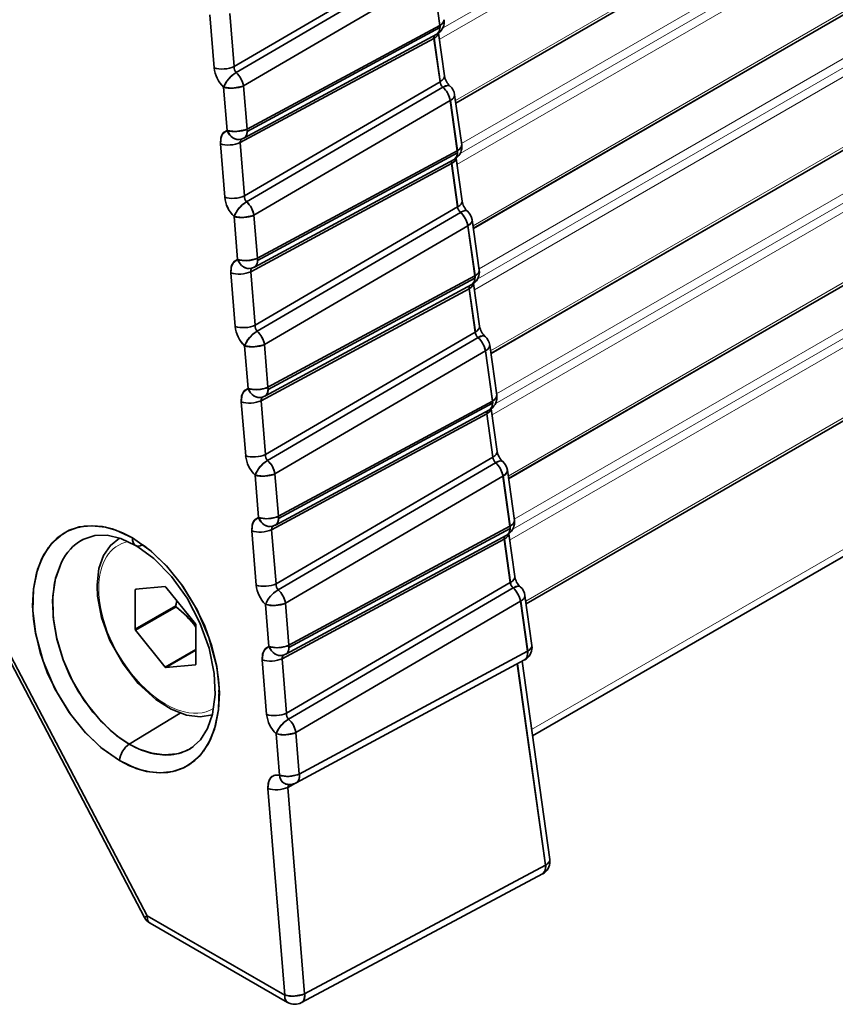
# Model space of a CAD drawing. Extents: x 46 to 2233, y 83 to 987.
# Drawn here: x 1123 to 1151, y 635 to 670 of the extents above; entities that cross this region are included whole.
import ezdxf

# ---------------------------------------------------------------- set-up
doc = ezdxf.new("R2010")
doc.units = 0

msp = doc.modelspace()

# ---------------------------------------------------------------- linework, layer by layer
at = {"color": 7, "lineweight": 13}
for p, q in [((1477.827, 865.764), (1137.279, 669.148)), ((1477.785, 866.061), (1137.394, 669.536)), ((1478.146, 863.489), (1137.842, 667.014)), ((1478.161, 863.384), (1137.857, 666.909)), ((1478.358, 861.984), (1138.053, 665.509)), ((1478.399, 861.686), (1138.007, 665.161)), ((1478.441, 861.389), (1137.893, 664.773)), ((1478.76, 859.114), (1138.456, 662.639)), ((1478.775, 859.009), (1138.471, 662.534)), ((1478.971, 857.609), (1138.667, 661.134)), ((1479.013, 857.311), (1138.621, 660.786)), ((1479.055, 857.014), (1138.507, 660.398)), ((1479.374, 854.739), (1139.07, 658.264)), ((1479.389, 854.634), (1139.085, 658.159)), ((1479.585, 853.234), (1139.281, 656.759)), ((1479.627, 852.936), (1139.235, 656.411)), ((1479.669, 852.639), (1139.12, 656.023)), ((1479.988, 850.364), (1139.684, 653.889)), ((1480.003, 850.259), (1139.699, 653.784)), ((1480.241, 848.561), (1139.849, 652.036)), ((1480.199, 848.859), (1139.895, 652.384)), ((1480.283, 848.264), (1139.734, 651.648)), ((1480.602, 845.989), (1140.298, 649.514)), ((1481.199, 841.733), (1140.504, 645.032))]:
    msp.add_line(p, q, dxfattribs=at)
at = {"color": 7, "lineweight": 35}
for p, q in [((1478.159, 863.398), (1137.855, 666.923)), ((1478.773, 859.023), (1138.469, 662.548)), ((1479.387, 854.648), (1139.083, 658.173)), ((1480.001, 850.273), (1139.697, 653.798)), ((1480.615, 845.898), (1140.311, 649.423)), ((1481.231, 841.505), (1140.536, 644.805)), ((1130.106, 668.197), (1136.691, 672.044)), ((1130.106, 668.197), (1136.691, 672.044)), ((1130.178, 667.992), (1136.79, 671.855)), ((1130.178, 667.992), (1136.79, 671.855)), ((1137.047, 671.387), (1130.435, 667.523)), ((1130.435, 667.523), (1137.047, 671.387)), ((1137.293, 669.634), (1137.047, 671.387)), ((1137.293, 669.634), (1137.047, 671.387)), ((1137.299, 669.638), (1137.053, 671.39)), ((1137.299, 669.638), (1137.053, 671.39)), ((1129.412, 668.156), (1129.261, 670.007)), ((1129.412, 668.156), (1129.261, 670.007)), ((1129.956, 670.049), (1130.106, 668.197)), ((1130.106, 668.197), (1129.956, 670.049)), ((1130.558, 666.008), (1137.293, 669.634)), ((1137.293, 669.634), (1130.558, 666.008)), ((1137.293, 669.634), (1137.299, 669.638)), ((1137.293, 669.634), (1137.299, 669.638)), ((1137.451, 669.768), (1137.446, 669.838)), ((1137.188, 669.328), (1130.453, 665.701)), ((1137.297, 669.56), (1130.562, 665.933)), ((1137.297, 669.56), (1130.562, 665.933)), ((1137.201, 669.335), (1137.188, 669.328)), ((1137.458, 667.872), (1137.248, 669.366)), ((1137.092, 669.185), (1130.322, 665.54)), ((1137.092, 669.185), (1130.322, 665.54)), ((1137.092, 669.185), (1137.089, 669.214)), ((1137.092, 669.185), (1137.089, 669.214)), ((1137.092, 669.185), (1137.098, 669.189)), ((1137.098, 669.189), (1137.092, 669.185)), ((1137.305, 667.669), (1137.092, 669.185)), ((1137.305, 667.669), (1137.092, 669.185)), ((1137.311, 667.673), (1137.098, 669.189)), ((1137.311, 667.673), (1137.098, 669.189)), ((1130.473, 663.678), (1137.305, 667.669)), ((1130.473, 663.678), (1137.305, 667.669)), ((1137.311, 667.673), (1137.305, 667.669)), ((1129.863, 665.967), (1129.74, 667.482)), ((1129.863, 665.967), (1129.74, 667.482)), ((1130.435, 667.523), (1130.558, 666.008)), ((1130.558, 666.008), (1130.435, 667.523)), ((1130.545, 663.472), (1137.404, 667.48)), ((1130.545, 663.472), (1137.404, 667.48)), ((1137.412, 667.485), (1137.404, 667.48)), ((1138.06, 665.463), (1137.814, 667.215)), ((1137.661, 667.012), (1130.801, 663.004)), ((1130.801, 663.004), (1137.661, 667.012)), ((1137.653, 667.054), (1137.659, 667.024)), ((1137.659, 667.024), (1137.661, 667.012)), ((1137.661, 667.012), (1137.667, 667.015)), ((1137.661, 667.012), (1137.667, 667.015)), ((1137.907, 665.26), (1137.661, 667.012)), ((1137.907, 665.26), (1137.661, 667.012)), ((1137.913, 665.263), (1137.667, 667.015)), ((1137.913, 665.263), (1137.667, 667.015)), ((1130.562, 665.931), (1130.562, 665.933)), ((1130.562, 665.928), (1130.562, 665.931)), ((1129.778, 663.636), (1129.627, 665.498)), ((1129.778, 663.636), (1129.627, 665.498)), ((1130.325, 665.572), (1130.322, 665.54)), ((1130.322, 665.54), (1130.325, 665.572)), ((1130.322, 665.54), (1130.473, 663.678)), ((1130.473, 663.678), (1130.322, 665.54)), ((1130.453, 665.701), (1130.438, 665.694)), ((1130.923, 661.499), (1137.907, 665.26)), ((1137.907, 665.26), (1130.923, 661.499)), ((1137.911, 665.185), (1130.928, 661.425)), ((1137.911, 665.185), (1130.928, 661.425)), ((1137.907, 665.26), (1137.913, 665.263)), ((1137.907, 665.26), (1137.913, 665.263)), ((1138.065, 665.393), (1138.06, 665.463)), ((1137.706, 664.81), (1130.688, 661.031)), ((1137.706, 664.81), (1130.688, 661.031)), ((1137.802, 664.953), (1130.818, 661.193)), ((1137.706, 664.81), (1137.703, 664.839)), ((1137.706, 664.81), (1137.703, 664.839)), ((1137.706, 664.81), (1137.712, 664.814)), ((1137.712, 664.814), (1137.706, 664.81)), ((1137.918, 663.294), (1137.706, 664.81)), ((1137.918, 663.294), (1137.706, 664.81)), ((1137.925, 663.298), (1137.712, 664.814)), ((1137.925, 663.298), (1137.712, 664.814)), ((1137.815, 664.96), (1137.802, 664.953)), ((1138.072, 663.497), (1137.862, 664.992)), ((1130.84, 659.158), (1137.918, 663.294)), ((1130.84, 659.158), (1137.918, 663.294)), ((1130.911, 658.953), (1138.018, 663.105)), ((1130.911, 658.953), (1138.018, 663.105)), ((1137.925, 663.298), (1137.918, 663.294)), ((1138.026, 663.11), (1138.018, 663.105)), ((1130.229, 661.458), (1130.107, 662.963)), ((1130.229, 661.458), (1130.107, 662.963)), ((1130.801, 663.004), (1130.923, 661.499)), ((1130.923, 661.499), (1130.801, 663.004)), ((1138.674, 661.088), (1138.428, 662.84)), ((1138.275, 662.637), (1131.168, 658.485)), ((1131.168, 658.485), (1138.275, 662.637)), ((1138.266, 662.68), (1138.273, 662.649)), ((1138.273, 662.649), (1138.275, 662.637)), ((1138.275, 662.637), (1138.281, 662.64)), ((1138.275, 662.637), (1138.281, 662.64)), ((1138.521, 660.885), (1138.275, 662.637)), ((1138.521, 660.885), (1138.275, 662.637)), ((1138.527, 660.888), (1138.281, 662.64)), ((1138.527, 660.888), (1138.281, 662.64)), ((1130.928, 661.423), (1130.928, 661.425)), ((1130.928, 661.419), (1130.928, 661.423)), ((1130.691, 661.064), (1130.688, 661.031)), ((1130.688, 661.031), (1130.69, 661.064)), ((1130.688, 661.031), (1130.84, 659.158)), ((1130.84, 659.158), (1130.688, 661.031)), ((1130.818, 661.193), (1130.804, 661.185)), ((1138.679, 661.018), (1138.674, 661.088)), ((1130.145, 659.117), (1129.993, 660.99)), ((1130.145, 659.117), (1129.993, 660.99)), ((1131.289, 656.991), (1138.521, 660.885)), ((1138.521, 660.885), (1131.289, 656.991)), ((1138.525, 660.81), (1131.293, 656.916)), ((1138.525, 660.81), (1131.293, 656.916)), ((1138.521, 660.885), (1138.527, 660.888)), ((1138.521, 660.885), (1138.527, 660.888)), ((1138.32, 660.435), (1131.053, 656.523)), ((1138.32, 660.435), (1131.053, 656.523)), ((1138.416, 660.578), (1131.184, 656.684)), ((1138.32, 660.435), (1138.317, 660.464)), ((1138.32, 660.435), (1138.317, 660.464)), ((1138.32, 660.435), (1138.326, 660.439)), ((1138.326, 660.439), (1138.32, 660.435)), ((1138.532, 658.919), (1138.32, 660.435)), ((1138.532, 658.919), (1138.32, 660.435)), ((1138.539, 658.923), (1138.326, 660.439)), ((1138.539, 658.923), (1138.326, 660.439)), ((1138.429, 660.585), (1138.416, 660.578)), ((1138.686, 659.122), (1138.476, 660.617)), ((1131.206, 654.639), (1138.532, 658.919)), ((1131.206, 654.639), (1138.532, 658.919)), ((1131.278, 654.434), (1138.632, 658.73)), ((1131.278, 654.434), (1138.632, 658.73)), ((1138.539, 658.923), (1138.532, 658.919)), ((1138.64, 658.735), (1138.632, 658.73)), ((1130.594, 656.949), (1130.473, 658.443)), ((1130.594, 656.949), (1130.473, 658.443)), ((1131.168, 658.485), (1131.289, 656.991)), ((1131.289, 656.991), (1131.168, 658.485)), ((1138.889, 658.262), (1131.535, 653.965)), ((1131.535, 653.965), (1138.889, 658.262)), ((1138.88, 658.305), (1138.887, 658.274)), ((1138.887, 658.274), (1138.889, 658.262)), ((1138.889, 658.262), (1138.895, 658.265)), ((1138.889, 658.262), (1138.895, 658.265)), ((1139.135, 656.51), (1138.889, 658.262)), ((1139.135, 656.51), (1138.889, 658.262)), ((1139.141, 656.513), (1138.895, 658.265)), ((1139.141, 656.513), (1138.895, 658.265)), ((1139.288, 656.713), (1139.042, 658.465)), ((1131.293, 656.914), (1131.293, 656.916)), ((1131.293, 656.911), (1131.293, 656.914)), ((1131.056, 656.555), (1131.053, 656.523)), ((1131.053, 656.523), (1131.056, 656.555)), ((1131.184, 656.684), (1131.17, 656.677)), ((1139.292, 656.643), (1139.288, 656.713)), ((1130.512, 654.598), (1130.359, 656.481)), ((1130.512, 654.598), (1130.359, 656.481)), ((1131.053, 656.523), (1131.206, 654.639)), ((1131.206, 654.639), (1131.053, 656.523)), ((1139.03, 656.203), (1131.55, 652.176)), ((1131.655, 652.482), (1139.135, 656.51)), ((1139.135, 656.51), (1131.655, 652.482)), ((1139.139, 656.435), (1131.659, 652.408)), ((1139.139, 656.435), (1131.659, 652.408)), ((1139.042, 656.21), (1139.03, 656.203)), ((1139.3, 654.748), (1139.09, 656.242)), ((1139.135, 656.51), (1139.141, 656.513)), ((1139.135, 656.51), (1139.141, 656.513)), ((1138.934, 656.06), (1131.419, 652.014)), ((1138.934, 656.06), (1131.419, 652.014)), ((1138.934, 656.06), (1138.93, 656.089)), ((1138.934, 656.06), (1138.93, 656.089)), ((1138.934, 656.06), (1138.94, 656.064)), ((1138.94, 656.064), (1138.934, 656.06)), ((1139.146, 654.544), (1138.934, 656.06)), ((1139.146, 654.544), (1138.934, 656.06)), ((1139.153, 654.548), (1138.94, 656.064)), ((1139.153, 654.548), (1138.94, 656.064)), ((1131.573, 650.12), (1139.146, 654.544)), ((1131.573, 650.12), (1139.146, 654.544)), ((1139.153, 654.548), (1139.146, 654.544)), ((1131.645, 649.914), (1139.246, 654.355)), ((1131.645, 649.914), (1139.246, 654.355)), ((1139.254, 654.36), (1139.246, 654.355)), ((1130.96, 652.441), (1130.84, 653.924)), ((1130.96, 652.441), (1130.84, 653.924)), ((1131.535, 653.965), (1131.655, 652.482)), ((1131.655, 652.482), (1131.535, 653.965)), ((1139.503, 653.887), (1131.901, 649.446)), ((1131.901, 649.446), (1139.503, 653.887)), ((1139.494, 653.93), (1139.5, 653.899)), ((1139.5, 653.899), (1139.503, 653.887)), ((1139.503, 653.887), (1139.509, 653.891)), ((1139.503, 653.887), (1139.509, 653.891)), ((1139.748, 652.135), (1139.503, 653.887)), ((1139.748, 652.135), (1139.503, 653.887)), ((1139.755, 652.138), (1139.509, 653.891)), ((1139.755, 652.138), (1139.509, 653.891)), ((1139.902, 652.338), (1139.656, 654.09)), ((1131.55, 652.176), (1131.535, 652.168)), ((1131.659, 652.406), (1131.659, 652.408)), ((1131.659, 652.402), (1131.659, 652.406)), ((1132.021, 647.974), (1139.748, 652.135)), ((1139.748, 652.135), (1132.021, 647.974)), ((1139.748, 652.135), (1139.755, 652.138)), ((1139.748, 652.135), (1139.755, 652.138)), ((1139.906, 652.268), (1139.902, 652.338)), ((1130.878, 650.078), (1130.724, 651.973)), ((1130.878, 650.078), (1130.724, 651.973)), ((1131.422, 652.047), (1131.419, 652.014)), ((1131.419, 652.014), (1131.422, 652.047)), ((1131.419, 652.014), (1131.573, 650.12)), ((1131.573, 650.12), (1131.419, 652.014)), ((1139.644, 651.828), (1131.916, 647.667)), ((1139.753, 652.06), (1132.025, 647.899)), ((1139.753, 652.06), (1132.025, 647.899)), ((1139.656, 651.835), (1139.644, 651.828)), ((1139.913, 650.373), (1139.704, 651.867)), ((1124.827, 651.676), (1124.781, 651.651)), ((1124.781, 651.651), (1124.826, 651.676)), ((1126.914, 651.494), (1126.901, 651.487)), ((1126.914, 651.494), (1126.901, 651.487)), ((1127.033, 651.407), (1126.901, 651.487)), ((1126.901, 651.487), (1127.033, 651.406)), ((1139.548, 651.686), (1131.785, 647.506)), ((1139.548, 651.686), (1131.785, 647.506)), ((1139.548, 651.686), (1139.544, 651.715)), ((1139.548, 651.686), (1139.544, 651.715)), ((1139.548, 651.686), (1139.554, 651.689)), ((1139.554, 651.689), (1139.548, 651.686)), ((1139.76, 650.169), (1139.548, 651.686)), ((1139.76, 650.169), (1139.548, 651.686)), ((1139.766, 650.173), (1139.554, 651.689)), ((1139.766, 650.173), (1139.554, 651.689)), ((1120.344, 651.318), (1127.069, 638.518)), ((1120.344, 651.318), (1127.069, 638.518)), ((1120.386, 651.01), (1126.979, 638.461)), ((1126.664, 649.932), (1127.699, 650.024)), ((1127.725, 650.009), (1127.699, 650.024)), ((1127.725, 650.009), (1128.76, 648.722)), ((1131.94, 645.6), (1139.76, 650.169)), ((1131.94, 645.6), (1139.76, 650.169)), ((1139.766, 650.173), (1139.76, 650.169)), ((1126.687, 649.934), (1126.651, 649.913)), ((1126.651, 648.534), (1126.651, 649.913)), ((1132.011, 645.395), (1139.86, 649.98)), ((1132.011, 645.395), (1139.86, 649.98)), ((1139.868, 649.985), (1139.86, 649.98)), ((1140.514, 647.972), (1140.27, 649.715)), ((1128.066, 649.35), (1126.651, 648.534)), ((1128.079, 649.317), (1126.664, 648.5)), ((1128.103, 649.539), (1128.066, 649.35)), ((1131.326, 647.932), (1131.207, 649.404)), ((1131.326, 647.932), (1131.207, 649.404)), ((1131.901, 649.446), (1132.021, 647.974)), ((1132.021, 647.974), (1131.901, 649.446)), ((1140.116, 649.512), (1132.268, 644.927)), ((1132.268, 644.927), (1140.116, 649.512)), ((1140.108, 649.555), (1140.115, 649.524)), ((1140.115, 649.524), (1140.116, 649.512)), ((1140.116, 649.512), (1140.123, 649.516)), ((1140.116, 649.512), (1140.123, 649.516)), ((1140.361, 647.769), (1140.116, 649.512)), ((1140.361, 647.769), (1140.116, 649.512)), ((1140.367, 647.772), (1140.123, 649.516)), ((1140.367, 647.772), (1140.123, 649.516)), ((1128.773, 648.688), (1128.773, 647.309)), ((1127.699, 647.213), (1126.664, 648.5)), ((1140.519, 647.902), (1140.514, 647.972)), ((1128.773, 647.833), (1127.699, 647.213)), ((1128.773, 647.803), (1127.725, 647.198)), ((1131.916, 647.667), (1131.901, 647.66)), ((1132.025, 647.897), (1132.025, 647.899)), ((1132.025, 647.894), (1132.025, 647.897)), ((1132.386, 643.474), (1140.361, 647.769)), ((1132.386, 643.474), (1140.361, 647.769)), ((1140.361, 647.769), (1140.367, 647.772)), ((1140.361, 647.769), (1140.367, 647.772)), ((1128.76, 647.291), (1127.725, 647.198)), ((1131.245, 645.559), (1131.09, 647.464)), ((1131.245, 645.559), (1131.09, 647.464)), ((1131.788, 647.538), (1131.785, 647.506)), ((1131.785, 647.506), (1131.788, 647.538)), ((1131.785, 647.506), (1131.94, 645.6)), ((1131.94, 645.6), (1131.785, 647.506)), ((1132.281, 643.168), (1140.256, 647.462)), ((1140.988, 640.29), (1140.001, 647.325)), ((1140.988, 640.29), (1140.001, 647.325)), ((1140.994, 640.294), (1140.007, 647.329)), ((1140.994, 640.294), (1140.007, 647.329)), ((1141.141, 640.493), (1140.17, 647.416)), ((1140.269, 647.469), (1140.256, 647.462)), ((1127.699, 647.213), (1127.725, 647.198)), ((1128.226, 645.604), (1126.445, 644.522)), ((1128.226, 645.604), (1126.445, 644.522)), ((1131.691, 643.433), (1131.573, 644.885)), ((1131.691, 643.433), (1131.573, 644.885)), ((1132.268, 644.927), (1132.386, 643.474)), ((1132.386, 643.474), (1132.268, 644.927)), ((1131.985, 643.009), (1132.258, 643.156)), ((1131.985, 643.009), (1132.258, 643.156)), ((1132.281, 643.168), (1132.266, 643.16)), ((1131.876, 635.753), (1131.29, 642.968)), ((1131.876, 635.753), (1131.29, 642.968)), ((1131.985, 643.009), (1132.57, 635.794)), ((1132.57, 635.794), (1131.985, 643.009)), ((1141.146, 640.424), (1141.141, 640.493)), ((1132.57, 635.794), (1140.988, 640.29)), ((1132.57, 635.794), (1140.988, 640.29)), ((1140.988, 640.29), (1140.994, 640.294)), ((1140.988, 640.29), (1140.994, 640.294)), ((1132.464, 635.487), (1140.881, 639.983)), ((1140.896, 639.991), (1140.881, 639.983)), ((1127.069, 638.518), (1127.045, 638.504)), ((1127.069, 638.518), (1131.876, 635.753)), ((1127.069, 638.518), (1131.876, 635.752)), ((1127.173, 638.26), (1131.979, 635.495)), ((1131.875, 635.724), (1131.876, 635.752)), ((1131.875, 635.724), (1131.876, 635.752))]:
    msp.add_line(p, q, dxfattribs=at)
for points in [[(1137.299, 669.638), (1137.362, 669.681), (1137.429, 669.758), (1137.446, 669.838)], [(1137.188, 669.328), (1137.271, 669.423), (1137.296, 669.536), (1137.297, 669.56)], [(1129.74, 667.482), (1129.848, 667.685), (1130.015, 667.871), (1130.178, 667.992)], [(1129.74, 667.482), (1130.036, 667.44), (1130.374, 667.499), (1130.435, 667.523)], [(1137.412, 667.485), (1137.562, 667.54), (1137.621, 667.536), (1137.652, 667.518)], [(1137.667, 667.015), (1137.73, 667.058), (1137.797, 667.135), (1137.814, 667.215)], [(1129.627, 665.498), (1129.638, 665.698), (1129.704, 665.854), (1129.863, 665.967)], [(1129.627, 665.498), (1129.656, 665.76), (1129.742, 665.899), (1129.863, 665.967)], [(1129.863, 665.967), (1130.159, 665.925), (1130.497, 665.983), (1130.558, 666.008)], [(1129.863, 665.967), (1129.955, 665.81), (1130.082, 665.699), (1130.213, 665.652), (1130.34, 665.657)], [(1137.802, 664.953), (1137.885, 665.048), (1137.91, 665.161), (1137.911, 665.185)], [(1137.913, 665.263), (1137.976, 665.306), (1138.043, 665.383), (1138.06, 665.463)], [(1130.107, 662.963), (1130.215, 663.165), (1130.382, 663.352), (1130.545, 663.472)], [(1138.026, 663.11), (1138.176, 663.166), (1138.235, 663.161), (1138.266, 663.143)], [(1130.107, 662.963), (1130.403, 662.921), (1130.741, 662.979), (1130.801, 663.004)], [(1138.281, 662.64), (1138.344, 662.683), (1138.411, 662.76), (1138.428, 662.84)], [(1129.993, 660.99), (1130.004, 661.189), (1130.07, 661.346), (1130.229, 661.458)], [(1129.993, 660.99), (1130.022, 661.252), (1130.108, 661.39), (1130.229, 661.458)], [(1130.229, 661.458), (1130.525, 661.416), (1130.863, 661.475), (1130.923, 661.499)], [(1130.229, 661.458), (1130.321, 661.301), (1130.448, 661.191), (1130.579, 661.143), (1130.706, 661.149)], [(1138.527, 660.888), (1138.59, 660.931), (1138.657, 661.008), (1138.674, 661.088)], [(1138.416, 660.578), (1138.499, 660.673), (1138.524, 660.786), (1138.525, 660.81)], [(1130.473, 658.443), (1130.582, 658.646), (1130.748, 658.833), (1130.911, 658.953)], [(1138.64, 658.735), (1138.789, 658.791), (1138.849, 658.786), (1138.88, 658.768)], [(1130.473, 658.443), (1130.769, 658.401), (1131.108, 658.46), (1131.168, 658.485)], [(1138.895, 658.265), (1138.958, 658.308), (1139.025, 658.385), (1139.042, 658.465)], [(1130.359, 656.481), (1130.37, 656.681), (1130.435, 656.837), (1130.594, 656.949)], [(1130.359, 656.481), (1130.388, 656.743), (1130.474, 656.882), (1130.594, 656.949)], [(1130.594, 656.949), (1130.891, 656.907), (1131.229, 656.966), (1131.289, 656.991)], [(1130.594, 656.949), (1130.686, 656.793), (1130.814, 656.682), (1130.945, 656.635), (1131.071, 656.64)], [(1139.141, 656.513), (1139.204, 656.556), (1139.271, 656.633), (1139.288, 656.713)], [(1139.03, 656.203), (1139.112, 656.298), (1139.138, 656.411), (1139.139, 656.435)], [(1130.84, 653.924), (1130.948, 654.126), (1131.115, 654.313), (1131.278, 654.434)], [(1139.254, 654.36), (1139.403, 654.416), (1139.463, 654.411), (1139.494, 654.393)], [(1130.84, 653.924), (1131.136, 653.882), (1131.474, 653.94), (1131.535, 653.965)], [(1139.509, 653.891), (1139.572, 653.933), (1139.639, 654.01), (1139.656, 654.09)], [(1130.724, 651.973), (1130.735, 652.172), (1130.801, 652.329), (1130.96, 652.441)], [(1130.724, 651.973), (1130.754, 652.235), (1130.84, 652.373), (1130.96, 652.441)], [(1130.96, 652.441), (1131.256, 652.399), (1131.595, 652.457), (1131.655, 652.482)], [(1130.96, 652.441), (1131.052, 652.284), (1131.18, 652.174), (1131.311, 652.126), (1131.437, 652.132)], [(1126.102, 643.944), (1125.496, 644.365), (1124.916, 644.913), (1124.385, 645.568), (1123.844, 646.457), (1123.43, 647.419), (1123.167, 648.403), (1123.096, 648.887), (1123.067, 649.357), (1123.095, 649.953), (1123.197, 650.499), (1123.372, 650.984), (1123.616, 651.396), (1123.922, 651.725), (1124.283, 651.965), (1124.692, 652.109), (1125.137, 652.155), (1125.609, 652.101), (1125.976, 651.997), (1126.557, 651.725)], [(1126.102, 643.944), (1125.454, 644.4), (1124.864, 644.97), (1124.342, 645.63), (1123.895, 646.36), (1123.578, 647.029), (1123.331, 647.725), (1123.161, 648.432), (1123.072, 649.195), (1123.093, 649.933), (1123.234, 650.624), (1123.441, 651.121), (1123.734, 651.541), (1124.105, 651.863), (1124.341, 651.993), (1124.595, 652.085), (1124.874, 652.14), (1125.163, 652.155), (1125.503, 652.122), (1125.847, 652.039), (1126.206, 651.904), (1126.557, 651.725)], [(1139.755, 652.138), (1139.818, 652.181), (1139.885, 652.258), (1139.902, 652.338)], [(1124.826, 651.676), (1125.243, 651.813), (1125.673, 651.818), (1126.152, 651.704), (1126.66, 651.467)], [(1126.104, 651.724), (1125.784, 651.465), (1125.545, 651.113), (1125.385, 650.659), (1125.32, 650.085), (1125.32, 650.04)], [(1126.557, 651.725), (1127.163, 651.304), (1127.743, 650.756), (1128.274, 650.101), (1128.815, 649.212), (1129.229, 648.25), (1129.493, 647.266), (1129.563, 646.782), (1129.592, 646.312), (1129.564, 645.716), (1129.462, 645.17), (1129.287, 644.685), (1129.043, 644.273), (1128.737, 643.944), (1128.376, 643.704), (1127.968, 643.56), (1127.522, 643.514), (1127.05, 643.568), (1126.683, 643.673), (1126.102, 643.944)], [(1126.557, 651.725), (1127.205, 651.269), (1127.795, 650.699), (1128.317, 650.04), (1128.764, 649.31), (1129.081, 648.64), (1129.328, 647.944), (1129.498, 647.237), (1129.587, 646.475), (1129.566, 645.736), (1129.425, 645.045), (1129.218, 644.548), (1128.925, 644.128), (1128.554, 643.806), (1128.318, 643.677), (1128.064, 643.584), (1127.786, 643.529), (1127.496, 643.515), (1127.156, 643.547), (1126.812, 643.63), (1126.453, 643.765), (1126.102, 643.944)], [(1139.644, 651.828), (1139.726, 651.923), (1139.752, 652.036), (1139.753, 652.06)], [(1128.607, 644.383), (1128.938, 644.675), (1129.181, 645.061), (1129.356, 645.572), (1129.443, 646.257), (1129.41, 646.984), (1129.232, 647.87), (1128.911, 648.765), (1128.464, 649.617), (1127.917, 650.378), (1127.302, 651.006), (1126.74, 651.419), (1126.66, 651.467)], [(1124.078, 650.883), (1123.863, 650.293), (1123.832, 650.153), (1123.764, 649.535), (1123.793, 648.865), (1123.912, 648.19), (1124.132, 647.467)], [(1124.132, 647.467), (1123.907, 648.211), (1123.783, 648.961), (1123.772, 649.693), (1123.87, 650.322), (1124.078, 650.883)], [(1129.35, 645.549), (1128.917, 645.48), (1128.444, 645.538), (1127.907, 645.742), (1127.369, 646.082), (1126.756, 646.645), (1126.225, 647.327), (1125.77, 648.145), (1125.477, 648.949), (1125.338, 649.687), (1125.32, 650.04)], [(1139.868, 649.985), (1140.017, 650.041), (1140.077, 650.036), (1140.108, 650.018)], [(1131.207, 649.404), (1131.315, 649.607), (1131.482, 649.794), (1131.645, 649.914)], [(1140.123, 649.516), (1140.186, 649.558), (1140.253, 649.635), (1140.27, 649.715)], [(1131.207, 649.404), (1131.503, 649.362), (1131.841, 649.421), (1131.901, 649.446)], [(1131.326, 647.932), (1131.622, 647.89), (1131.96, 647.949), (1132.021, 647.974)], [(1140.367, 647.772), (1140.43, 647.815), (1140.498, 647.892), (1140.514, 647.972)], [(1131.09, 647.464), (1131.101, 647.664), (1131.167, 647.82), (1131.326, 647.932)], [(1131.09, 647.464), (1131.119, 647.726), (1131.205, 647.865), (1131.326, 647.932)], [(1131.326, 647.932), (1131.418, 647.776), (1131.545, 647.665), (1131.676, 647.617), (1131.803, 647.623)], [(1140.256, 647.462), (1140.336, 647.549), (1140.364, 647.664), (1140.365, 647.693)], [(1124.132, 647.467), (1124.459, 646.729), (1124.871, 646.041), (1125.469, 645.303), (1126.009, 644.816), (1126.445, 644.522)], [(1126.445, 644.522), (1126.103, 644.746), (1125.775, 645.009), (1125.176, 645.635), (1124.662, 646.366), (1124.372, 646.904), (1124.132, 647.467)], [(1131.573, 644.885), (1131.682, 645.088), (1131.848, 645.275), (1132.011, 645.395)], [(1131.573, 644.885), (1131.869, 644.843), (1132.208, 644.902), (1132.268, 644.927)], [(1128.1, 644.18), (1127.677, 644.141), (1127.237, 644.199), (1126.793, 644.347), (1126.445, 644.522)], [(1131.691, 643.433), (1131.987, 643.391), (1132.325, 643.449), (1132.386, 643.474)], [(1131.29, 642.968), (1131.297, 643.141), (1131.343, 643.284), (1131.427, 643.387), (1131.542, 643.439), (1131.691, 643.433)], [(1131.29, 642.968), (1131.319, 643.229), (1131.393, 643.355), (1131.501, 643.428), (1131.691, 643.433)], [(1140.994, 640.294), (1141.057, 640.336), (1141.125, 640.414), (1141.141, 640.493)], [(1140.884, 639.984), (1140.966, 640.08), (1140.991, 640.191), (1140.992, 640.215)], [(1131.876, 635.753), (1132.172, 635.711), (1132.51, 635.769), (1132.57, 635.794)], [(1132.575, 635.719), (1132.573, 635.689), (1132.543, 635.572), (1132.464, 635.487)]]:
    msp.add_lwpolyline(points, dxfattribs=at)
for centre, radius, start, end in [((1136.951, 669.768), 0.5, 300, 0), ((1136.747, 669.565), 0.55, 359.4656, 7.2526), ((1137.204, 669.224), 0.115, 148.1411, 184.583), ((1137.205, 669.223), 0.116, 148.337, 184.4251), ((1130.491, 668.265), 1.086, 185.7951, 226.195), ((1130.499, 668.269), 1.094, 185.95, 226.0395), ((1130.371, 668.174), 0.266, 174.9211, 223.2931), ((1130.371, 668.174), 0.266, 174.9375, 223.2632), ((1129.599, 667.369), 0.85, 10.4474, 47.0786), ((1137.607, 667.708), 0.305, 187.336, 228.3575), ((1137.608, 667.709), 0.307, 187.4316, 228.2604), ((1138.099, 667.994), 0.653, 190.843, 226.8076), ((1136.817, 666.853), 0.859, 13.5935, 46.9247), ((1137.319, 667.145), 0.5, 7.987, 48.178), ((1130.198, 665.931), 0.364, 339.886, 359.2175), ((1130.025, 665.939), 0.537, 359.4387, 7.3425), ((1130.473, 665.555), 0.149, 128.8143, 173.224), ((1130.475, 665.553), 0.152, 129.2633, 172.7133), ((1130.192, 666.207), 0.569, 285.0228, 295.5822), ((1130.355, 665.869), 0.194, 300.0351, 340.9287), ((1137.565, 665.393), 0.5, 300, 0), ((1137.361, 665.19), 0.55, 359.4656, 7.2526), ((1137.818, 664.849), 0.115, 148.1411, 184.583), ((1137.819, 664.848), 0.116, 148.337, 184.4251), ((1130.866, 663.75), 1.094, 185.95, 226.0395), ((1130.858, 663.746), 1.086, 185.7951, 226.195), ((1130.738, 663.654), 0.266, 174.9211, 223.2931), ((1130.738, 663.654), 0.266, 174.9375, 223.2632), ((1129.966, 662.85), 0.85, 10.4474, 47.0786), ((1138.713, 663.62), 0.653, 190.843, 226.8076), ((1138.221, 663.333), 0.305, 187.336, 228.3575), ((1138.222, 663.334), 0.307, 187.4316, 228.2604), ((1137.431, 662.478), 0.859, 13.5935, 46.9247), ((1137.933, 662.771), 0.5, 7.987, 48.178), ((1130.564, 661.422), 0.364, 339.886, 359.2175), ((1130.39, 661.431), 0.537, 359.4387, 7.3425), ((1130.838, 661.046), 0.149, 128.8143, 173.224), ((1130.841, 661.045), 0.152, 129.2633, 172.7133), ((1130.558, 661.699), 0.569, 285.0228, 295.5822), ((1130.721, 661.361), 0.194, 300.0351, 340.9287), ((1138.179, 661.018), 0.5, 300, 0), ((1137.975, 660.815), 0.55, 359.4656, 7.2526), ((1138.432, 660.474), 0.115, 148.1411, 184.583), ((1138.433, 660.473), 0.116, 148.337, 184.4251), ((1131.225, 659.226), 1.086, 185.7951, 226.195), ((1131.232, 659.23), 1.094, 185.95, 226.0395), ((1131.104, 659.135), 0.266, 174.9211, 223.2931), ((1131.105, 659.135), 0.266, 174.9375, 223.2632), ((1130.333, 658.331), 0.85, 10.4474, 47.0786), ((1139.327, 659.245), 0.653, 190.843, 226.8076), ((1138.835, 658.958), 0.305, 187.336, 228.3575), ((1138.836, 658.959), 0.307, 187.4316, 228.2604), ((1138.045, 658.103), 0.859, 13.5935, 46.9247), ((1138.547, 658.396), 0.5, 7.987, 48.178), ((1130.93, 656.914), 0.364, 339.886, 359.2175), ((1130.756, 656.922), 0.537, 359.4387, 7.3425), ((1131.204, 656.538), 0.149, 128.8143, 173.224), ((1131.207, 656.536), 0.152, 129.2633, 172.7133), ((1130.924, 657.19), 0.569, 285.0228, 295.5822), ((1131.087, 656.852), 0.194, 300.0351, 340.9287), ((1138.792, 656.643), 0.5, 300, 0), ((1138.589, 656.44), 0.55, 359.4656, 7.2526), ((1139.046, 656.099), 0.115, 148.1411, 184.583), ((1139.047, 656.099), 0.116, 148.337, 184.4251), ((1131.591, 654.707), 1.086, 185.7951, 226.195), ((1131.599, 654.711), 1.094, 185.95, 226.0395), ((1131.471, 654.615), 0.266, 174.9211, 223.2931), ((1131.471, 654.615), 0.266, 174.9375, 223.2632), ((1139.449, 654.583), 0.305, 187.336, 228.3575), ((1139.45, 654.584), 0.307, 187.4316, 228.2604), ((1139.941, 654.87), 0.653, 190.843, 226.8076), ((1130.699, 653.811), 0.85, 10.4474, 47.0786), ((1138.659, 653.728), 0.859, 13.5935, 46.9247), ((1139.161, 654.021), 0.5, 7.987, 48.178), ((1131.122, 652.414), 0.537, 359.4387, 7.3425), ((1131.573, 652.028), 0.152, 129.2633, 172.7133), ((1131.57, 652.029), 0.149, 128.8143, 173.224), ((1131.29, 652.682), 0.569, 285.0228, 295.5822), ((1131.453, 652.344), 0.194, 300.0351, 340.9287), ((1131.293, 652.406), 0.366, 339.9353, 0.3331), ((1131.295, 652.405), 0.364, 339.886, 359.2175), ((1139.406, 652.268), 0.5, 300, 0), ((1139.203, 652.065), 0.55, 359.4656, 7.2526), ((1139.659, 651.724), 0.115, 148.1411, 184.583), ((1139.661, 651.724), 0.116, 148.337, 184.4251), ((1140.554, 650.495), 0.653, 190.843, 226.8076), ((1131.966, 650.191), 1.094, 185.95, 226.0395), ((1131.958, 650.188), 1.086, 185.7951, 226.195), ((1131.838, 650.096), 0.266, 174.9211, 223.2931), ((1131.838, 650.096), 0.266, 174.9375, 223.2632), ((1140.063, 650.208), 0.305, 187.336, 228.3575), ((1140.064, 650.209), 0.307, 187.4316, 228.2604), ((1139.775, 649.646), 0.5, 7.987, 48.178), ((1131.066, 649.292), 0.85, 10.4474, 47.0786), ((1139.273, 649.353), 0.859, 13.5935, 46.9247), ((1122.941, 650.432), 5.241, 347.8738, 350.1635), ((1125.796, 646.379), 3.722, 36.8922, 52.4627), ((1125.876, 646.444), 3.619, 36.8, 52.5213), ((1131.488, 647.905), 0.537, 359.4387, 7.3425), ((1131.936, 647.521), 0.149, 128.8143, 173.224), ((1131.938, 647.519), 0.152, 129.2633, 172.7133), ((1131.655, 648.173), 0.569, 285.0228, 295.5822), ((1131.819, 647.835), 0.194, 300.0351, 340.9287), ((1131.661, 647.897), 0.364, 339.886, 359.2175), ((1140.019, 647.902), 0.5, 300, 0), ((1139.816, 647.699), 0.55, 359.466, 7.2523), ((1125.404, 646.6), 4.179, 356.3091, 359.2169), ((1125.371, 646.602), 4.212, 356.306, 359.178), ((1132.325, 645.668), 1.086, 185.7951, 226.195), ((1132.332, 645.672), 1.094, 185.95, 226.0395), ((1132.204, 645.577), 0.266, 174.9211, 223.2931), ((1132.205, 645.577), 0.266, 174.9375, 223.2632), ((1131.433, 644.773), 0.85, 10.4474, 47.0786), ((1127.767, 645.74), 1.595, 282.066, 304.8205), ((1127.767, 645.741), 1.596, 282.0377, 301.7569), ((1131.849, 643.406), 0.541, 359.4672, 7.3134), ((1132.044, 643.608), 0.5, 255.6346, 296.4115), ((1132.183, 643.336), 0.195, 300.0687, 340.8909), ((1132.019, 643.399), 0.371, 340.0487, 0.1252), ((1132.17, 643.011), 0.185, 147.7555, 180.4032), ((1132.172, 643.01), 0.186, 147.8518, 180.1663), ((1140.646, 640.424), 0.5, 300.0257, 0), ((1140.443, 640.222), 0.55, 359.2955, 7.0962), ((1127.189, 638.206), 0.331, 115.7977, 129.3919), ((1127.422, 638.694), 0.5, 207.7188, 240.0016), ((1132.031, 635.727), 0.544, 359.2544, 7.1406), ((1132.229, 635.928), 0.5, 240.1107, 298.0935)]:
    msp.add_arc(centre, radius, start, end, dxfattribs=at)
for centre, major_axis, ratio, start_param, end_param in [((1136.951, 669.768), (-0.237, 0.44), 0.573676, 3.943927, 4.118451), ((1136.951, 669.768), (0.495, 0.069), 0.468323, 5.424507, 6.28326), ((1136.951, 669.768), (-0.25, 0.433), 0.57735, 3.926991, 4.101524), ((1136.951, 669.768), (-0.25, 0.433), 0.57735, 3.926991, 4.101524), ((1136.75, 669.319), (0.495, 0.069), 0.468323, 5.424507, 6.182986), ((1136.75, 669.319), (0.495, 0.069), 0.468323, 5.424507, 6.182986), ((1136.951, 669.768), (-0.237, 0.44), 0.573676, 3.158623, 3.943927), ((1136.951, 669.768), (-0.5, 0), 0.57735, 2.335976, 2.356194), ((1136.951, 669.768), (-0.5, 0), 0.57735, 2.335976, 2.356194), ((1129.764, 668.331), (0.498, 0.04), 0.428345, 3.892014, 5.433285), ((1129.764, 668.331), (0.498, 0.04), 0.428345, 3.892014, 5.433285), ((1130.093, 667.657), (-0.339, -0.367), 0.414034, 4.059309, 5.53955), ((1130.093, 667.657), (0.252, -0.432), 0.557331, 0.957155, 2.084944), ((1136.963, 667.803), (0.495, 0.069), 0.468323, 5.407054, 5.424507), ((1136.963, 667.803), (0.495, 0.069), 0.468323, 5.424507, 6.280324), ((1136.963, 667.803), (0.495, 0.069), 0.468323, 5.424507, 6.28326), ((1137.319, 667.145), (-0.333, -0.373), 0.403696, 3.055951, 4.029473), ((1130.093, 667.657), (0.498, 0.04), 0.428345, 3.892014, 5.433285), ((1137.412, 667.091), (0.241, 0.418), 0.57735, 0.785398, 0.809506), ((1137.319, 667.145), (0.252, -0.432), 0.557331, 0.957155, 2.084944), ((1137.319, 667.145), (0.495, 0.069), 0.468323, 5.424507, 6.28326), ((1130.216, 666.142), (0.498, 0.04), 0.428345, 3.892014, 5.433285), ((1130.216, 666.142), (0.124, -0.484), 0.780883, 4.877154, 6.283449), ((1130.216, 666.142), (-0.237, 0.44), 0.573676, 3.596147, 3.943927), ((1130.216, 666.142), (-0.237, 0.44), 0.573676, 3.945339, 4.118451), ((1129.98, 665.674), (0.498, 0.04), 0.428345, 3.892014, 5.433285), ((1129.98, 665.674), (0.498, 0.04), 0.428345, 3.892014, 5.433285), ((1130.216, 666.142), (-0.237, 0.44), 0.573676, 3.122662, 3.596147), ((1137.565, 665.393), (-0.237, 0.44), 0.573676, 3.158623, 3.943927), ((1137.565, 665.393), (-0.237, 0.44), 0.573676, 3.943927, 4.118451), ((1137.565, 665.393), (-0.5, 0), 0.57735, 2.335976, 2.356194), ((1137.565, 665.393), (-0.5, 0), 0.57735, 2.335976, 2.356194), ((1137.565, 665.393), (0.495, 0.069), 0.468323, 5.424507, 6.28326), ((1137.565, 665.393), (-0.25, 0.433), 0.57735, 3.926991, 4.101524), ((1137.565, 665.393), (-0.25, 0.433), 0.57735, 3.926991, 4.101524), ((1137.364, 664.944), (0.495, 0.069), 0.468323, 5.424507, 6.182986), ((1137.364, 664.944), (0.495, 0.069), 0.468323, 5.424507, 6.182986), ((1130.131, 663.811), (0.498, 0.04), 0.428345, 3.892014, 5.433285), ((1130.131, 663.811), (0.498, 0.04), 0.428345, 3.892014, 5.433285), ((1130.459, 663.138), (-0.339, -0.367), 0.414034, 4.059309, 5.53955), ((1130.459, 663.138), (0.252, -0.432), 0.557331, 0.957155, 2.084944), ((1137.577, 663.428), (0.495, 0.069), 0.468323, 5.424507, 6.280324), ((1137.577, 663.428), (0.495, 0.069), 0.468323, 5.424507, 6.28326), ((1137.577, 663.428), (0.495, 0.069), 0.468323, 5.407054, 5.424507), ((1138.026, 662.716), (0.241, 0.418), 0.57735, 0.785398, 0.809506), ((1137.933, 662.771), (0.252, -0.432), 0.557331, 0.957155, 2.084944), ((1137.933, 662.771), (-0.333, -0.373), 0.403696, 3.055951, 4.029473), ((1130.459, 663.138), (0.498, 0.04), 0.428345, 3.892014, 5.433285), ((1137.933, 662.771), (0.495, 0.069), 0.468323, 5.424507, 6.28326), ((1130.581, 661.633), (0.498, 0.04), 0.428345, 3.892014, 5.433285), ((1130.581, 661.633), (0.124, -0.484), 0.780883, 4.877154, 6.283449), ((1130.581, 661.633), (-0.237, 0.44), 0.573676, 3.596147, 3.943927), ((1130.581, 661.633), (-0.237, 0.44), 0.573676, 3.945339, 4.118451), ((1130.346, 661.165), (0.498, 0.04), 0.428345, 3.892014, 5.433285), ((1130.346, 661.165), (0.498, 0.04), 0.428345, 3.892014, 5.433285), ((1130.581, 661.633), (-0.237, 0.44), 0.573676, 3.122662, 3.596147), ((1138.179, 661.018), (0.495, 0.069), 0.468323, 5.424507, 6.28326), ((1138.179, 661.018), (-0.237, 0.44), 0.573676, 3.158623, 3.943927), ((1138.179, 661.018), (-0.237, 0.44), 0.573676, 3.943927, 4.118451), ((1138.179, 661.018), (-0.5, 0), 0.57735, 2.335976, 2.356194), ((1138.179, 661.018), (-0.5, 0), 0.57735, 2.335976, 2.356194), ((1138.179, 661.018), (-0.25, 0.433), 0.57735, 3.926991, 4.101524), ((1138.179, 661.018), (-0.25, 0.433), 0.57735, 3.926991, 4.101524), ((1137.978, 660.569), (0.495, 0.069), 0.468323, 5.424507, 6.182986), ((1137.978, 660.569), (0.495, 0.069), 0.468323, 5.424507, 6.182986), ((1130.498, 659.292), (0.498, 0.04), 0.428345, 3.892014, 5.433285), ((1130.498, 659.292), (0.498, 0.04), 0.428345, 3.892014, 5.433285), ((1130.826, 658.618), (-0.339, -0.367), 0.414034, 4.059309, 5.53955), ((1130.826, 658.618), (0.252, -0.432), 0.557331, 0.957155, 2.084944), ((1138.19, 659.053), (0.495, 0.069), 0.468323, 5.424507, 6.280324), ((1138.19, 659.053), (0.495, 0.069), 0.468323, 5.424507, 6.28326), ((1138.19, 659.053), (0.495, 0.069), 0.468323, 5.407054, 5.424507), ((1138.64, 658.341), (0.241, 0.418), 0.57735, 0.785398, 0.809506), ((1138.547, 658.396), (0.252, -0.432), 0.557331, 0.957155, 2.084944), ((1138.547, 658.396), (-0.333, -0.373), 0.403696, 3.055951, 4.029473), ((1130.826, 658.618), (0.498, 0.04), 0.428345, 3.892014, 5.433285), ((1138.547, 658.396), (0.495, 0.069), 0.468323, 5.424507, 6.28326), ((1130.947, 657.125), (0.498, 0.04), 0.428345, 3.892014, 5.433285), ((1130.947, 657.125), (0.124, -0.484), 0.780883, 4.877154, 6.283449), ((1130.947, 657.125), (-0.237, 0.44), 0.573676, 3.596147, 3.943927), ((1130.947, 657.125), (-0.237, 0.44), 0.573676, 3.945339, 4.118451), ((1130.947, 657.125), (-0.237, 0.44), 0.573676, 3.122662, 3.596147), ((1138.792, 656.643), (0.495, 0.069), 0.468323, 5.424507, 6.28326), ((1130.711, 656.657), (0.498, 0.04), 0.428345, 3.892014, 5.433285), ((1130.711, 656.657), (0.498, 0.04), 0.428345, 3.892014, 5.433285), ((1138.592, 656.194), (0.495, 0.069), 0.468323, 5.424507, 6.182986), ((1138.592, 656.194), (0.495, 0.069), 0.468323, 5.424507, 6.182986), ((1138.792, 656.643), (0.237, -0.44), 0.573676, 0.01703, 0.802334), ((1138.792, 656.643), (-0.237, 0.44), 0.573676, 3.943927, 4.118451), ((1138.792, 656.643), (-0.5, 0), 0.57735, 2.335976, 2.356194), ((1138.792, 656.643), (-0.5, 0), 0.57735, 2.335976, 2.356194), ((1138.792, 656.643), (-0.25, 0.433), 0.57735, 3.926991, 4.101524), ((1138.792, 656.643), (-0.25, 0.433), 0.57735, 3.926991, 4.101524), ((1130.864, 654.773), (0.498, 0.04), 0.428345, 3.892014, 5.433285), ((1130.864, 654.773), (0.498, 0.04), 0.428345, 3.892014, 5.433285), ((1138.804, 654.678), (0.495, 0.069), 0.468323, 5.407054, 5.424507), ((1138.804, 654.678), (0.495, 0.069), 0.468323, 5.424507, 6.28326), ((1138.804, 654.678), (0.495, 0.069), 0.468323, 5.424507, 6.280324), ((1131.193, 654.099), (-0.339, -0.367), 0.414034, 4.059309, 5.53955), ((1131.193, 654.099), (0.252, -0.432), 0.557331, 0.957155, 2.084944), ((1139.254, 653.967), (0.241, 0.418), 0.57735, 0.785398, 0.809506), ((1139.161, 654.021), (0.252, -0.432), 0.557331, 0.957155, 2.084944), ((1139.161, 654.021), (-0.333, -0.373), 0.403696, 3.055951, 4.029473), ((1131.193, 654.099), (0.498, 0.04), 0.428345, 3.892014, 5.433285), ((1139.161, 654.021), (0.495, 0.069), 0.468323, 5.424507, 6.28326), ((1131.313, 652.616), (0.498, 0.04), 0.428345, 3.892014, 5.433285), ((1131.313, 652.616), (0.124, -0.484), 0.780883, 4.877154, 6.283449), ((1131.313, 652.616), (-0.237, 0.44), 0.573676, 3.945339, 4.118451), ((1131.313, 652.616), (-0.237, 0.44), 0.573676, 3.122662, 3.596147), ((1139.406, 652.268), (-0.237, 0.44), 0.573676, 3.943927, 4.118451), ((1139.406, 652.268), (-0.5, 0), 0.57735, 2.335976, 2.356194), ((1139.406, 652.268), (-0.5, 0), 0.57735, 2.335976, 2.356194), ((1139.406, 652.268), (0.495, 0.069), 0.468323, 5.424507, 6.28326), ((1139.406, 652.268), (-0.25, 0.433), 0.57735, 3.926991, 4.101524), ((1139.406, 652.268), (-0.25, 0.433), 0.57735, 3.926991, 4.101524), ((1126.91, 651.9), (-0.25, -0.433), 0.57735, 5.427974, 6.283191), ((1126.91, 651.9), (-0.25, -0.433), 0.57735, 5.427974, 7.042404), ((1131.077, 652.148), (0.498, 0.04), 0.428345, 3.892014, 5.433285), ((1131.077, 652.148), (0.498, 0.04), 0.428345, 3.892014, 5.433285), ((1139.206, 651.819), (0.495, 0.069), 0.468323, 5.424507, 6.182986), ((1139.206, 651.819), (0.495, 0.069), 0.468323, 5.424507, 6.182985), ((1139.406, 652.268), (0.237, -0.44), 0.573676, 0.01703, 0.802334), ((1126.677, 647.999), (1.792, -3.706), 0.620154, 3.187628, 3.580164), ((1126.088, 648.855), (1.065, -2.909), 0.703842, 3.264436, 3.719275), ((1139.418, 650.303), (0.495, 0.069), 0.468323, 5.424507, 6.28326), ((1139.418, 650.303), (0.495, 0.069), 0.468323, 5.424507, 6.280324), ((1131.231, 650.253), (0.498, 0.04), 0.428345, 3.892014, 5.433285), ((1131.231, 650.253), (0.498, 0.04), 0.428345, 3.892014, 5.433285), ((1139.418, 650.303), (0.495, 0.069), 0.468323, 5.407054, 5.424507), ((1139.775, 649.646), (-0.333, -0.373), 0.403696, 3.055951, 4.029473), ((1127.712, 648.611), (-0.861, 1.491), 0.57735, 0.251084, 0.272514), ((1131.559, 649.58), (-0.339, -0.367), 0.414034, 4.059309, 5.53955), ((1131.559, 649.58), (0.252, -0.432), 0.557331, 0.957155, 2.084944), ((1139.868, 649.592), (0.241, 0.418), 0.57735, 0.785398, 0.809506), ((1139.775, 649.646), (0.252, -0.432), 0.557331, 0.957155, 2.084944), ((1139.775, 649.646), (0.495, 0.069), 0.468323, 5.424507, 6.28326), ((1129.126, 649.428), (-0.861, 1.491), 0.57735, 1.298282, 1.319712), ((1131.559, 649.58), (0.498, 0.04), 0.428345, 3.892014, 5.433285), ((1127.712, 648.611), (-0.861, 1.491), 0.57735, 4.439874, 4.461305), ((1127.712, 648.611), (-0.861, 1.491), 0.57735, 1.298282, 1.319712), ((1131.679, 648.108), (0.498, 0.04), 0.428345, 3.892014, 5.433285), ((1131.679, 648.108), (-0.237, 0.44), 0.573676, 3.945339, 4.118451), ((1140.019, 647.902), (0.495, 0.069), 0.468323, 5.424507, 6.28326), ((1131.679, 648.108), (0.124, -0.484), 0.780883, 4.877154, 6.283449), ((1131.679, 648.108), (-0.237, 0.44), 0.573676, 3.122662, 3.596147), ((1131.679, 648.108), (-0.237, 0.44), 0.573676, 3.596147, 3.943927), ((1140.019, 647.902), (0.237, -0.44), 0.573676, 0.017024, 0.799747), ((1140.019, 647.902), (0.237, -0.44), 0.573676, 0.802334, 0.976858), ((1140.019, 647.902), (-0.5, 0), 0.57735, 2.335976, 2.356194), ((1140.019, 647.902), (-0.5, 0), 0.57735, 2.33594, 2.356194), ((1140.019, 647.902), (-0.25, 0.433), 0.57735, 3.926991, 4.101524), ((1140.019, 647.902), (-0.25, 0.433), 0.57735, 3.926991, 4.101524), ((1127.712, 648.611), (-0.861, 1.491), 0.57735, 3.392677, 3.414107), ((1131.443, 647.64), (0.498, 0.04), 0.428345, 3.892014, 5.433285), ((1131.443, 647.64), (0.498, 0.04), 0.428345, 3.892014, 5.433285), ((1131.598, 645.734), (0.498, 0.04), 0.428345, 3.892014, 5.433285), ((1131.598, 645.734), (0.498, 0.04), 0.428345, 3.892014, 5.433285), ((1131.926, 645.06), (-0.339, -0.367), 0.414034, 4.059309, 5.53955), ((1131.926, 645.06), (0.252, -0.432), 0.557331, 0.957155, 2.084944), ((1131.926, 645.06), (0.498, 0.04), 0.428345, 3.892014, 5.433285), ((1126.455, 644.12), (-0.25, -0.433), 0.57735, 3.953171, 5.427974), ((1126.455, 644.12), (-0.25, -0.433), 0.57735, 3.953171, 5.427974), ((1126.673, 648.001), (1.788, -3.698), 0.620696, 5.543041, 6.134036), ((1132.044, 643.608), (0.498, 0.04), 0.428345, 3.892014, 5.433285), ((1132.044, 643.608), (0.237, -0.44), 0.573676, 0.802334, 0.976858), ((1132.044, 643.608), (-0.124, -0.484), 0.695462, 5.252591, 6.283164), ((1132.044, 643.608), (-0.124, -0.484), 0.695478, 5.252623, 6.445627), ((1132.044, 643.608), (0.237, -0.44), 0.573676, 6.256004, 6.73774), ((1132.044, 643.608), (0.237, -0.44), 0.573676, 0.454554, 0.802334), ((1131.643, 643.143), (0.498, 0.04), 0.428345, 3.892014, 5.433285), ((1131.643, 643.143), (0.498, 0.04), 0.428345, 3.892014, 5.433285), ((1140.646, 640.424), (0.495, 0.069), 0.468323, 5.424507, 6.28326), ((1140.646, 640.424), (0.236, -0.441), 0.575191, 0.019816, 0.804041), ((1140.646, 640.424), (0.236, -0.441), 0.575191, 0.804253, 0.978786), ((1140.646, 640.424), (-0.5, 0), 0.57735, 2.335401, 2.356194), ((1140.646, 640.424), (-0.5, 0), 0.57735, 2.335396, 2.356194), ((1140.646, 640.424), (-0.25, 0.433), 0.57735, 3.926991, 4.101524), ((1140.646, 640.424), (-0.25, 0.433), 0.57735, 3.926991, 4.101524), ((1127.422, 638.694), (-0.443, -0.233), 0.029191, 5.717526, 6.283166), ((1127.422, 638.694), (-0.443, -0.233), 0.029191, 5.61892, 5.717526), ((1127.422, 638.694), (-0.249, -0.433), 0.578182, 5.427143, 5.496956), ((1127.422, 638.694), (0.25, 0.433), 0.57735, 2.286381, 2.356194), ((1127.422, 638.694), (0.25, 0.433), 0.57735, 2.356194, 3.141641), ((1127.422, 638.694), (-0.249, -0.433), 0.578182, 5.496956, 6.283237), ((1132.229, 635.928), (0.25, 0.433), 0.57735, 2.356194, 3.142744), ((1132.229, 635.928), (-0.249, -0.433), 0.578182, 5.496956, 6.283237), ((1132.229, 635.928), (0.498, 0.04), 0.428345, 3.892014, 5.433285), ((1132.229, 635.928), (0.236, -0.441), 0.575191, 6.093381, 7.087438), ((1132.229, 635.928), (0.236, -0.441), 0.575191, 0.804253, 0.978786)]:
    msp.add_ellipse(centre, major_axis=major_axis, ratio=ratio, start_param=start_param, end_param=end_param, dxfattribs=at)
at = {"color": 7, "lineweight": 13}
for major_axis, start_param, end_param in [((1.65, -2.858), 2.949086, 3.926991), ((-1.65, 2.858), 0.785398, 3.162242)]:
    msp.add_ellipse((1127.712, 648.611), major_axis=major_axis, ratio=0.57735, start_param=start_param, end_param=end_param, dxfattribs=at)

doc.saveas('drawing.dxf')
